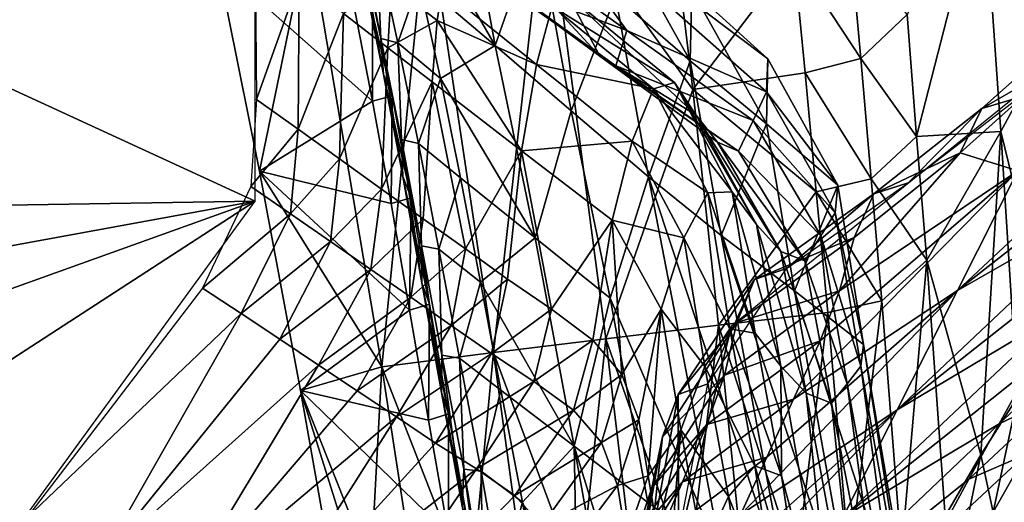
# Model space of a CAD drawing. Units: metres. Extents: x 177.3 to 191.2, y 184 to 190.7.
# Drawn here: x 187.7 to 187.8, y 188.4 to 188.5 of the extents above; entities that cross this region are included whole.
import ezdxf

# ---------------------------------------------------------------- set-up
doc = ezdxf.new("R2010")
doc.units = ezdxf.units.M
doc.linetypes.add('AUSGEZOGEN', pattern=[0])
doc.layers.add('Variante-2-090612', color=7, linetype='AUSGEZOGEN', lineweight=25)

msp = doc.modelspace()

# ---------------------------------------------------------------- linework, layer by layer
at = {"layer": 'Variante-2-090612', "color": 35, "linetype": 'AUSGEZOGEN', "lineweight": 25, "transparency": 33554687}
for points, invisible_edges in [([(187.88633, 188.55593, 0), (187.76527, 188.45799, 0), (187.8258, 188.50696, -0.4)], 15), ([(187.76527, 188.45799, -0.4), (187.8258, 188.50696, -0.4), (187.76527, 188.45799, 0)], 2)]:
    msp.add_3dface(points, dxfattribs=dict(at, invisible_edges=invisible_edges))
for points in [[(187.72261, 188.53197, 0.77985), (187.72813, 188.50204, 0.76687), (187.71332, 188.52759, 0.73231)], [(187.73474, 188.52098, 0.82129), (187.72813, 188.50204, 0.76687), (187.72261, 188.53197, 0.77985)], [(187.72929, 188.53143, 1.04994), (187.72921, 188.5186, 1.14543), (187.74879, 188.50445, 1.12684)], [(187.72929, 188.53143, 1.04994), (187.77096, 188.49999, 1.01614), (187.75903, 188.51084, 0.96859)], [(187.77076, 188.49476, 1.06177), (187.77096, 188.49999, 1.01614), (187.72929, 188.53143, 1.04994)], [(187.74879, 188.50445, 1.12684), (187.77076, 188.49476, 1.06177), (187.72929, 188.53143, 1.04994)], [(187.75917, 188.49514, 0.3674), (187.7549, 188.53078, 0.37257), (187.73614, 188.52713, 0.41702)], [(187.7549, 188.53078, 0.37257), (187.75917, 188.49514, 0.3674), (187.77507, 188.51605, 0.32725)], [(187.80481, 188.52858, 0.24976), (187.79286, 188.50694, 0.28459), (187.79437, 188.48774, 0.28266)], [(187.80762, 188.48852, 0.24632), (187.80481, 188.52858, 0.24976), (187.79437, 188.48774, 0.28266)], [(187.80481, 188.52858, 0.24976), (187.80762, 188.48852, 0.24632), (187.81863, 188.50887, 0.21175)], [(187.72813, 188.50204, 0.76687), (187.71619, 188.51225, 0.72627), (187.71332, 188.52759, 0.73231)], [(187.73614, 188.52713, 0.41702), (187.71745, 188.52348, 0.46137), (187.72788, 188.45376, 0.44814)], [(187.73614, 188.52713, 0.41702), (187.72788, 188.45376, 0.44814), (187.74552, 188.45592, 0.40524)], [(187.73614, 188.52713, 0.41702), (187.74552, 188.45592, 0.40524), (187.75917, 188.49514, 0.3674)], [(187.69038, 188.47758, 1.62749), (187.69038, 188.52537, 1.53814), (187.61092, 188.51425, 1.55774)], [(187.71029, 188.45153, 0.49123), (187.71745, 188.52348, 0.46137), (187.69879, 188.51976, 0.50594)], [(187.71029, 188.45153, 0.49123), (187.72788, 188.45376, 0.44814), (187.71745, 188.52348, 0.46137)], [(187.74459, 188.50037, 1.22885), (187.72641, 188.51382, 1.24936), (187.72307, 188.52373, 1.35538)], [(187.74459, 188.50037, 1.22885), (187.72307, 188.52373, 1.35538), (187.73956, 188.51002, 1.33283)], [(187.74635, 188.52198, 0.92127), (187.75879, 188.49967, 0.90604), (187.74703, 188.50986, 0.86328)], [(187.75903, 188.51084, 0.96859), (187.75879, 188.49967, 0.90604), (187.74635, 188.52198, 0.92127)], [(187.73474, 188.52098, 0.82129), (187.74009, 188.49179, 0.80742), (187.72813, 188.50204, 0.76687)], [(187.74703, 188.50986, 0.86328), (187.74009, 188.49179, 0.80742), (187.73474, 188.52098, 0.82129)], [(187.69879, 188.51976, 0.50594), (187.6845, 188.51493, 0.54893), (187.69109, 188.48232, 0.54065)], [(187.71029, 188.45153, 0.49123), (187.69879, 188.51976, 0.50594), (187.69109, 188.48232, 0.54065)], [(187.70946, 188.51807, 0.70403), (187.71016, 188.50319, 0.67483), (187.70682, 188.5189, 0.68047)], [(187.71056, 188.49748, 0.62568), (187.70737, 188.51328, 0.63071), (187.70682, 188.5189, 0.68047)], [(187.71056, 188.49748, 0.62568), (187.70682, 188.5189, 0.68047), (187.71016, 188.50319, 0.67483)], [(187.72806, 188.51225, 1.19714), (187.74879, 188.50445, 1.12684), (187.72921, 188.5186, 1.14543)], [(187.77507, 188.51605, 0.32725), (187.78559, 188.50001, 0.30382), (187.78392, 188.51852, 0.3059)], [(187.78392, 188.51852, 0.3059), (187.78559, 188.50001, 0.30382), (187.79286, 188.50694, 0.28459)], [(187.69733, 188.51247, 1.541), (187.69041, 188.51777, 1.55324), (187.6906, 188.49356, 1.59802)], [(187.71619, 188.51225, 0.72627), (187.71283, 188.50248, 0.69812), (187.70946, 188.51807, 0.70403)], [(187.70946, 188.51807, 0.70403), (187.71283, 188.50248, 0.69812), (187.71016, 188.50319, 0.67483)], [(187.75917, 188.49514, 0.3674), (187.77686, 188.49776, 0.325), (187.77507, 188.51605, 0.32725)], [(187.77507, 188.51605, 0.32725), (187.77686, 188.49776, 0.325), (187.78559, 188.50001, 0.30382)], [(187.61092, 188.51425, 1.55774), (187.53419, 188.47504, 1.62407), (187.69038, 188.47758, 1.62749)], [(187.6845, 188.51493, 0.54893), (187.70574, 188.50923, 0.58586), (187.70883, 188.49332, 0.58136)], [(187.69109, 188.48232, 0.54065), (187.6845, 188.51493, 0.54893), (187.70883, 188.49332, 0.58136)], [(187.72641, 188.51382, 1.24936), (187.74459, 188.50037, 1.22885), (187.74707, 188.49887, 1.17765)], [(187.72641, 188.51382, 1.24936), (187.74707, 188.49887, 1.17765), (187.72806, 188.51225, 1.19714)], [(187.69733, 188.51247, 1.541), (187.6906, 188.49356, 1.59802), (187.69713, 188.48891, 1.58548)], [(187.69713, 188.48891, 1.58548), (187.70428, 188.50711, 1.5288), (187.69733, 188.51247, 1.541)], [(187.70737, 188.51328, 0.63071), (187.71056, 188.49748, 0.62568), (187.71195, 188.49414, 0.60258)], [(187.70737, 188.51328, 0.63071), (187.71195, 188.49414, 0.60258), (187.70885, 188.50997, 0.60733)], [(187.71619, 188.51225, 0.72627), (187.7195, 188.49688, 0.72012), (187.71283, 188.50248, 0.69812)], [(187.7195, 188.49688, 0.72012), (187.71619, 188.51225, 0.72627), (187.72813, 188.50204, 0.76687)], [(187.72806, 188.51225, 1.19714), (187.74707, 188.49887, 1.17765), (187.74879, 188.50445, 1.12684)], [(187.70428, 188.50711, 1.5288), (187.71126, 188.50171, 1.51665), (187.71182, 188.51164, 1.49429)], [(187.71126, 188.50171, 1.51665), (187.71898, 188.50599, 1.48226), (187.71182, 188.51164, 1.49429)], [(187.71182, 188.51164, 1.49429), (187.71898, 188.50599, 1.48226), (187.71977, 188.51104, 1.45809)], [(187.7346, 188.49906, 1.43386), (187.71977, 188.51104, 1.45809), (187.71898, 188.50599, 1.48226)], [(187.71977, 188.51104, 1.45809), (187.7346, 188.49906, 1.43386), (187.73708, 188.50827, 1.38331)], [(187.75903, 188.51084, 0.96859), (187.77075, 188.48974, 0.95261), (187.75879, 188.49967, 0.90604)], [(187.77096, 188.49999, 1.01614), (187.77075, 188.48974, 0.95261), (187.75903, 188.51084, 0.96859)], [(187.70885, 188.50997, 0.60733), (187.70883, 188.49332, 0.58136), (187.70574, 188.50923, 0.58586)], [(187.70885, 188.50997, 0.60733), (187.71195, 188.49414, 0.60258), (187.70883, 188.49332, 0.58136)], [(187.73708, 188.50827, 1.38331), (187.75631, 188.49624, 1.31037), (187.73956, 188.51002, 1.33283)], [(187.74459, 188.50037, 1.22885), (187.73956, 188.51002, 1.33283), (187.75968, 188.49117, 1.25913)], [(187.73956, 188.51002, 1.33283), (187.75631, 188.49624, 1.31037), (187.75968, 188.49117, 1.25913)], [(187.74703, 188.50986, 0.86328), (187.75221, 188.48143, 0.84851), (187.74009, 188.49179, 0.80742)], [(187.75879, 188.49967, 0.90604), (187.75221, 188.48143, 0.84851), (187.74703, 188.50986, 0.86328)], [(187.7346, 188.49906, 1.43386), (187.75299, 188.49523, 1.36001), (187.73708, 188.50827, 1.38331)], [(187.73708, 188.50827, 1.38331), (187.75299, 188.49523, 1.36001), (187.75631, 188.49624, 1.31037)], [(187.81863, 188.50887, 0.21175), (187.80762, 188.48852, 0.24632), (187.8155, 188.45618, 0.22571)], [(187.69713, 188.48891, 1.58548), (187.70367, 188.48422, 1.57297), (187.70428, 188.50711, 1.5288)], [(187.71126, 188.50171, 1.51665), (187.70428, 188.50711, 1.5288), (187.70367, 188.48422, 1.57297)], [(187.78559, 188.50001, 0.30382), (187.79437, 188.48774, 0.28266), (187.79286, 188.50694, 0.28459)], [(187.8168, 188.49917, 0.03353), (187.80463, 188.49216, 0.01733), (187.8205, 188.50627, 0.01744)], [(187.8205, 188.50627, 0.01744), (187.80463, 188.49216, 0.01733), (187.81042, 188.49386, 0)], [(187.71126, 188.50171, 1.51665), (187.71823, 188.49637, 1.50447), (187.71898, 188.50599, 1.48226)], [(187.71898, 188.50599, 1.48226), (187.71823, 188.49637, 1.50447), (187.73226, 188.48551, 1.47954)], [(187.73226, 188.48551, 1.47954), (187.7346, 188.49906, 1.43386), (187.71898, 188.50599, 1.48226)], [(187.71283, 188.50248, 0.69812), (187.71337, 188.48726, 0.66916), (187.71016, 188.50319, 0.67483)], [(187.71016, 188.50319, 0.67483), (187.71337, 188.48726, 0.66916), (187.71361, 188.48146, 0.62061)], [(187.71016, 188.50319, 0.67483), (187.71361, 188.48146, 0.62061), (187.71056, 188.49748, 0.62568)], [(187.74707, 188.49887, 1.17765), (187.76869, 188.49025, 1.10833), (187.74879, 188.50445, 1.12684)], [(187.74879, 188.50445, 1.12684), (187.76869, 188.49025, 1.10833), (187.77076, 188.49476, 1.06177)], [(187.71126, 188.50171, 1.51665), (187.70367, 188.48422, 1.57297), (187.71025, 188.47948, 1.56052)], [(187.71025, 188.47948, 1.56052), (187.71823, 188.49637, 1.50447), (187.71126, 188.50171, 1.51665)], [(187.7195, 188.49688, 0.72012), (187.71606, 188.48665, 0.69218), (187.71283, 188.50248, 0.69812)], [(187.71283, 188.50248, 0.69812), (187.71606, 188.48665, 0.69218), (187.71337, 188.48726, 0.66916)], [(187.72813, 188.50204, 0.76687), (187.73442, 188.4718, 0.75361), (187.7195, 188.49688, 0.72012)], [(187.74009, 188.49179, 0.80742), (187.73442, 188.4718, 0.75361), (187.72813, 188.50204, 0.76687)], [(187.74459, 188.50037, 1.22885), (187.76305, 188.48686, 1.20841), (187.76638, 188.48544, 1.15823)], [(187.74459, 188.50037, 1.22885), (187.76638, 188.48544, 1.15823), (187.74707, 188.49887, 1.17765)], [(187.75968, 188.49117, 1.25913), (187.76305, 188.48686, 1.20841), (187.74459, 188.50037, 1.22885)], [(187.77096, 188.49999, 1.01614), (187.78198, 188.48007, 0.9994), (187.77075, 188.48974, 0.95261)], [(187.77076, 188.49476, 1.06177), (187.78198, 188.48007, 0.9994), (187.77096, 188.49999, 1.01614)], [(187.77686, 188.49776, 0.325), (187.7872, 188.48109, 0.30176), (187.78559, 188.50001, 0.30382)], [(187.78559, 188.50001, 0.30382), (187.7872, 188.48109, 0.30176), (187.79437, 188.48774, 0.28266)], [(187.73226, 188.48551, 1.47954), (187.74966, 188.48702, 1.40972), (187.7346, 188.49906, 1.43386)], [(187.7346, 188.49906, 1.43386), (187.74966, 188.48702, 1.40972), (187.75299, 188.49523, 1.36001)], [(187.74707, 188.49887, 1.17765), (187.76638, 188.48544, 1.15823), (187.76869, 188.49025, 1.10833)], [(187.75879, 188.49967, 0.90604), (187.76366, 188.47219, 0.89046), (187.75221, 188.48143, 0.84851)], [(187.77075, 188.48974, 0.95261), (187.76366, 188.47219, 0.89046), (187.75879, 188.49967, 0.90604)], [(187.80122, 188.48518, 0.03333), (187.8168, 188.49917, 0.03353), (187.8103, 188.48233, 0.06525)], [(187.8168, 188.49917, 0.03353), (187.80122, 188.48518, 0.03333), (187.80463, 188.49216, 0.01733)], [(187.71056, 188.49748, 0.62568), (187.71361, 188.48146, 0.62061), (187.71491, 188.47809, 0.59779)], [(187.71056, 188.49748, 0.62568), (187.71491, 188.47809, 0.59779), (187.71195, 188.49414, 0.60258)], [(187.7195, 188.49688, 0.72012), (187.72268, 188.48126, 0.71393), (187.71606, 188.48665, 0.69218)], [(187.73442, 188.4718, 0.75361), (187.72268, 188.48126, 0.71393), (187.7195, 188.49688, 0.72012)], [(187.7786, 188.47903, 0.32276), (187.77686, 188.49776, 0.325), (187.75917, 188.49514, 0.3674)], [(187.77686, 188.49776, 0.325), (187.7786, 188.47903, 0.32276), (187.7872, 188.48109, 0.30176)], [(187.83765, 188.498, 0.08448), (187.83232, 188.48824, 0.10286), (187.80081, 188.4635, 0.10164)], [(187.80081, 188.4635, 0.10164), (187.8103, 188.48233, 0.06525), (187.83765, 188.498, 0.08448)], [(187.71025, 188.47948, 1.56052), (187.71682, 188.4748, 1.54803), (187.71823, 188.49637, 1.50447)], [(187.71823, 188.49637, 1.50447), (187.71682, 188.4748, 1.54803), (187.72343, 188.47006, 1.53526)], [(187.73226, 188.48551, 1.47954), (187.71823, 188.49637, 1.50447), (187.72343, 188.47006, 1.53526)], [(187.74966, 188.48702, 1.40972), (187.76157, 188.47888, 1.3369), (187.75299, 188.49523, 1.36001)], [(187.75299, 188.49523, 1.36001), (187.76535, 188.47905, 1.28809), (187.75631, 188.49624, 1.31037)], [(187.75299, 188.49523, 1.36001), (187.76157, 188.47888, 1.3369), (187.76535, 188.47905, 1.28809)], [(187.75631, 188.49624, 1.31037), (187.76535, 188.47905, 1.28809), (187.76918, 188.47392, 1.23785)], [(187.75631, 188.49624, 1.31037), (187.76918, 188.47392, 1.23785), (187.75968, 188.49117, 1.25913)], [(187.71195, 188.49414, 0.60258), (187.71177, 188.4772, 0.57682), (187.70883, 188.49332, 0.58136)], [(187.71195, 188.49414, 0.60258), (187.71491, 188.47809, 0.59779), (187.71177, 188.4772, 0.57682)], [(187.74552, 188.45592, 0.40524), (187.76323, 188.45809, 0.36224), (187.75917, 188.49514, 0.3674)], [(187.75917, 188.49514, 0.3674), (187.76323, 188.45809, 0.36224), (187.7786, 188.47903, 0.32276)], [(187.76869, 188.49025, 1.10833), (187.78155, 188.47575, 1.04423), (187.77076, 188.49476, 1.06177)], [(187.77076, 188.49476, 1.06177), (187.78155, 188.47575, 1.04423), (187.78198, 188.48007, 0.9994)], [(187.80463, 188.49216, 0.01733), (187.79304, 188.48045, 0), (187.81042, 188.49386, 0)], [(187.6897, 188.47991, 1.62209), (187.69713, 188.48891, 1.58548), (187.6906, 188.49356, 1.59802)], [(187.70883, 188.49332, 0.58136), (187.71177, 188.4772, 0.57682), (187.69109, 188.48232, 0.54065)], [(187.80122, 188.48518, 0.03333), (187.78762, 188.47873, 0.01722), (187.80463, 188.49216, 0.01733)], [(187.80463, 188.49216, 0.01733), (187.78762, 188.47873, 0.01722), (187.79304, 188.48045, 0)], [(187.74009, 188.49179, 0.80742), (187.74618, 188.46231, 0.79324), (187.73442, 188.4718, 0.75361)], [(187.74618, 188.46231, 0.79324), (187.74009, 188.49179, 0.80742), (187.75221, 188.48143, 0.84851)], [(187.75968, 188.49117, 1.25913), (187.76918, 188.47392, 1.23785), (187.77301, 188.46965, 1.18814)], [(187.75968, 188.49117, 1.25913), (187.77301, 188.46965, 1.18814), (187.76305, 188.48686, 1.20841)], [(187.77075, 188.48974, 0.95261), (187.77518, 188.46348, 0.93627), (187.76366, 188.47219, 0.89046)], [(187.76638, 188.48544, 1.15823), (187.77931, 188.4721, 1.08996), (187.76869, 188.49025, 1.10833)], [(187.76869, 188.49025, 1.10833), (187.77931, 188.4721, 1.08996), (187.78155, 188.47575, 1.04423)], [(187.78198, 188.48007, 0.9994), (187.77518, 188.46348, 0.93627), (187.77075, 188.48974, 0.95261)], [(187.6897, 188.47991, 1.62209), (187.69596, 188.47559, 1.60937), (187.69713, 188.48891, 1.58548)], [(187.69596, 188.47559, 1.60937), (187.70367, 188.48422, 1.57297), (187.69713, 188.48891, 1.58548)], [(187.7872, 188.48109, 0.30176), (187.79597, 188.46829, 0.28074), (187.79437, 188.48774, 0.28266)], [(187.79437, 188.48774, 0.28266), (187.79597, 188.46829, 0.28074), (187.80762, 188.48852, 0.24632)], [(187.80762, 188.48852, 0.24632), (187.79597, 188.46829, 0.28074), (187.80446, 188.43765, 0.2599)], [(187.80081, 188.4635, 0.10164), (187.83232, 188.48824, 0.10286), (187.82702, 188.47853, 0.12119)], [(187.80446, 188.43765, 0.2599), (187.81022, 188.44676, 0.24272), (187.80762, 188.48852, 0.24632)], [(187.80762, 188.48852, 0.24632), (187.81022, 188.44676, 0.24272), (187.8155, 188.45618, 0.22571)], [(187.71606, 188.48665, 0.69218), (187.71653, 188.47056, 0.66351), (187.71337, 188.48726, 0.66916)], [(187.71661, 188.46472, 0.61556), (187.71361, 188.48146, 0.62061), (187.71337, 188.48726, 0.66916)], [(187.71661, 188.46472, 0.61556), (187.71337, 188.48726, 0.66916), (187.71653, 188.47056, 0.66351)], [(187.72268, 188.48126, 0.71393), (187.71924, 188.47004, 0.68625), (187.71606, 188.48665, 0.69218)], [(187.71606, 188.48665, 0.69218), (187.71924, 188.47004, 0.68625), (187.71653, 188.47056, 0.66351)], [(187.73226, 188.48551, 1.47954), (187.74652, 188.4746, 1.45469), (187.74966, 188.48702, 1.40972)], [(187.74652, 188.4746, 1.45469), (187.75779, 188.47179, 1.38579), (187.74966, 188.48702, 1.40972)], [(187.74966, 188.48702, 1.40972), (187.75779, 188.47179, 1.38579), (187.76157, 188.47888, 1.3369)], [(187.76305, 188.48686, 1.20841), (187.77301, 188.46965, 1.18814), (187.7768, 188.46817, 1.13897)], [(187.76305, 188.48686, 1.20841), (187.7768, 188.46817, 1.13897), (187.76638, 188.48544, 1.15823)], [(187.72343, 188.47006, 1.53526), (187.73004, 188.46529, 1.52249), (187.73226, 188.48551, 1.47954)], [(187.73226, 188.48551, 1.47954), (187.73004, 188.46529, 1.52249), (187.73699, 188.46057, 1.50975)], [(187.74652, 188.4746, 1.45469), (187.73226, 188.48551, 1.47954), (187.73699, 188.46057, 1.50975)], [(187.76638, 188.48544, 1.15823), (187.7768, 188.46817, 1.13897), (187.77931, 188.4721, 1.08996)], [(187.78227, 188.46347, 0.0486), (187.78453, 188.47186, 0.03313), (187.80122, 188.48518, 0.03333)], [(187.78227, 188.46347, 0.0486), (187.80122, 188.48518, 0.03333), (187.8103, 188.48233, 0.06525)], [(187.80122, 188.48518, 0.03333), (187.78453, 188.47186, 0.03313), (187.78762, 188.47873, 0.01722)], [(187.69596, 188.47559, 1.60937), (187.70225, 188.47122, 1.59669), (187.70367, 188.48422, 1.57297)], [(187.70225, 188.47122, 1.59669), (187.71025, 188.47948, 1.56052), (187.70367, 188.48422, 1.57297)], [(187.69109, 188.48232, 0.54065), (187.6975, 188.44781, 0.5324), (187.71029, 188.45153, 0.49123)], [(187.69109, 188.48232, 0.54065), (187.71177, 188.4772, 0.57682), (187.71467, 188.46041, 0.5723)], [(187.6975, 188.44781, 0.5324), (187.69109, 188.48232, 0.54065), (187.71467, 188.46041, 0.5723)], [(187.71361, 188.48146, 0.62061), (187.71661, 188.46472, 0.61556), (187.71781, 188.46135, 0.59303)], [(187.71361, 188.48146, 0.62061), (187.71781, 188.46135, 0.59303), (187.71491, 188.47809, 0.59779)], [(187.75221, 188.48143, 0.84851), (187.76384, 188.42123, 0.81836), (187.74618, 188.46231, 0.79324)], [(187.75221, 188.48143, 0.84851), (187.76366, 188.47219, 0.89046), (187.77464, 188.4138, 0.85866)], [(187.75221, 188.48143, 0.84851), (187.77464, 188.4138, 0.85866), (187.76384, 188.42123, 0.81836)], [(187.77502, 188.44643, 0.0826), (187.7792, 188.45558, 0.06454), (187.8103, 188.48233, 0.06525)], [(187.8103, 188.48233, 0.06525), (187.80081, 188.4635, 0.10164), (187.77502, 188.44643, 0.0826)], [(187.8103, 188.48233, 0.06525), (187.7792, 188.45558, 0.06454), (187.78227, 188.46347, 0.0486)], [(187.68212, 188.4639, 1.64084), (187.69596, 188.47559, 1.60937), (187.6897, 188.47991, 1.62209)], [(187.72268, 188.48126, 0.71393), (187.72581, 188.46484, 0.70776), (187.71924, 188.47004, 0.68625)], [(187.72581, 188.46484, 0.70776), (187.72268, 188.48126, 0.71393), (187.73442, 188.4718, 0.75361)], [(187.78762, 188.47873, 0.01722), (187.77389, 188.46698, 0), (187.79304, 188.48045, 0)], [(187.78198, 188.48007, 0.9994), (187.78601, 188.45503, 0.98228), (187.77518, 188.46348, 0.93627)], [(187.7786, 188.47903, 0.32276), (187.78889, 188.46192, 0.29971), (187.7872, 188.48109, 0.30176)], [(187.78155, 188.47575, 1.04423), (187.78601, 188.45503, 0.98228), (187.78198, 188.48007, 0.9994)], [(187.7872, 188.48109, 0.30176), (187.78889, 188.46192, 0.29971), (187.79597, 188.46829, 0.28074)], [(187.70225, 188.47122, 1.59669), (187.70856, 188.46681, 1.58407), (187.71025, 188.47948, 1.56052)], [(187.70856, 188.46681, 1.58407), (187.71682, 188.4748, 1.54803), (187.71025, 188.47948, 1.56052)], [(187.75779, 188.47179, 1.38579), (187.76503, 188.45751, 1.31331), (187.76157, 188.47888, 1.3369)], [(187.76157, 188.47888, 1.3369), (187.76899, 188.45681, 1.26534), (187.76535, 188.47905, 1.28809)], [(187.76157, 188.47888, 1.3369), (187.76503, 188.45751, 1.31331), (187.76899, 188.45681, 1.26534)], [(187.76323, 188.45809, 0.36224), (187.78041, 188.46004, 0.32053), (187.7786, 188.47903, 0.32276)], [(187.76535, 188.47905, 1.28809), (187.76899, 188.45681, 1.26534), (187.77301, 188.45162, 1.21612)], [(187.76535, 188.47905, 1.28809), (187.77301, 188.45162, 1.21612), (187.76918, 188.47392, 1.23785)], [(187.78453, 188.47186, 0.03313), (187.76886, 188.46524, 0.0171), (187.78762, 188.47873, 0.01722)], [(187.78762, 188.47873, 0.01722), (187.76886, 188.46524, 0.0171), (187.77389, 188.46698, 0)], [(187.7786, 188.47903, 0.32276), (187.78041, 188.46004, 0.32053), (187.78889, 188.46192, 0.29971)], [(187.82702, 188.47853, 0.12119), (187.82169, 188.46878, 0.13954), (187.79133, 188.44476, 0.13798)], [(187.79133, 188.44476, 0.13798), (187.80081, 188.4635, 0.10164), (187.82702, 188.47853, 0.12119)], [(187.69038, 188.47758, 1.62749), (187.53851, 188.44981, 1.66775), (187.5226, 188.41735, 1.69505)], [(187.5226, 188.41735, 1.69505), (187.57381, 188.40185, 1.69911), (187.69038, 188.47758, 1.62749)], [(187.53419, 188.47504, 1.62407), (187.53851, 188.44981, 1.66775), (187.69038, 188.47758, 1.62749)], [(187.57381, 188.40185, 1.69911), (187.64388, 188.41372, 1.67801), (187.69038, 188.47758, 1.62749)], [(187.71491, 188.47809, 0.59779), (187.71467, 188.46041, 0.5723), (187.71177, 188.4772, 0.57682)], [(187.71491, 188.47809, 0.59779), (187.71781, 188.46135, 0.59303), (187.71467, 188.46041, 0.5723)], [(187.68212, 188.4639, 1.64084), (187.68818, 188.45989, 1.62801), (187.69596, 188.47559, 1.60937)], [(187.68818, 188.45989, 1.62801), (187.70225, 188.47122, 1.59669), (187.69596, 188.47559, 1.60937)], [(187.77931, 188.4721, 1.08996), (187.78559, 188.45162, 1.02629), (187.78155, 188.47575, 1.04423)], [(187.78155, 188.47575, 1.04423), (187.78559, 188.45162, 1.02629), (187.78601, 188.45503, 0.98228)], [(187.70856, 188.46681, 1.58407), (187.71486, 188.46246, 1.57141), (187.71682, 188.4748, 1.54803)], [(187.71486, 188.46246, 1.57141), (187.72343, 188.47006, 1.53526), (187.71682, 188.4748, 1.54803)], [(187.73699, 188.46057, 1.50975), (187.74348, 188.45572, 1.49703), (187.74652, 188.4746, 1.45469)], [(187.74652, 188.4746, 1.45469), (187.74348, 188.45572, 1.49703), (187.74805, 188.4503, 1.4845)], [(187.75421, 188.4606, 1.43006), (187.74652, 188.4746, 1.45469), (187.74805, 188.4503, 1.4845)], [(187.74652, 188.4746, 1.45469), (187.75421, 188.4606, 1.43006), (187.75779, 188.47179, 1.38579)], [(187.76918, 188.47392, 1.23785), (187.77301, 188.45162, 1.21612), (187.77703, 188.44737, 1.16743)], [(187.76918, 188.47392, 1.23785), (187.77703, 188.44737, 1.16743), (187.77301, 188.46965, 1.18814)], [(187.78523, 188.40746, 0.90291), (187.77464, 188.4138, 0.85866), (187.76366, 188.47219, 0.89046)], [(187.78523, 188.40746, 0.90291), (187.76366, 188.47219, 0.89046), (187.77518, 188.46348, 0.93627)], [(187.7768, 188.46817, 1.13897), (187.78344, 188.44885, 1.07118), (187.77931, 188.4721, 1.08996)], [(187.77931, 188.4721, 1.08996), (187.78344, 188.44885, 1.07118), (187.78559, 188.45162, 1.02629)], [(187.68818, 188.45989, 1.62801), (187.69425, 188.45585, 1.61523), (187.70225, 188.47122, 1.59669)], [(187.69425, 188.45585, 1.61523), (187.70856, 188.46681, 1.58407), (187.70225, 188.47122, 1.59669)], [(187.71924, 188.47004, 0.68625), (187.71976, 188.45333, 0.65788), (187.71653, 188.47056, 0.66351)], [(187.71653, 188.47056, 0.66351), (187.71976, 188.45333, 0.65788), (187.71968, 188.44749, 0.61053)], [(187.71653, 188.47056, 0.66351), (187.71968, 188.44749, 0.61053), (187.71661, 188.46472, 0.61556)], [(187.73442, 188.4718, 0.75361), (187.74055, 188.43904, 0.74038), (187.72581, 188.46484, 0.70776)], [(187.74618, 188.46231, 0.79324), (187.74055, 188.43904, 0.74038), (187.73442, 188.4718, 0.75361)], [(187.75421, 188.4606, 1.43006), (187.76107, 188.45155, 1.36135), (187.75779, 188.47179, 1.38579)], [(187.75779, 188.47179, 1.38579), (187.76107, 188.45155, 1.36135), (187.76503, 188.45751, 1.31331)], [(187.78227, 188.46347, 0.0486), (187.76611, 188.45847, 0.03293), (187.78453, 188.47186, 0.03313)], [(187.78453, 188.47186, 0.03313), (187.76611, 188.45847, 0.03293), (187.76886, 188.46524, 0.0171)], [(187.71486, 188.46246, 1.57141), (187.72121, 188.45804, 1.55846), (187.72343, 188.47006, 1.53526)], [(187.72581, 188.46484, 0.70776), (187.72249, 188.45289, 0.68035), (187.71924, 188.47004, 0.68625)], [(187.71924, 188.47004, 0.68625), (187.72249, 188.45289, 0.68035), (187.71976, 188.45333, 0.65788)], [(187.72121, 188.45804, 1.55846), (187.73004, 188.46529, 1.52249), (187.72343, 188.47006, 1.53526)], [(187.77301, 188.46965, 1.18814), (187.77703, 188.44737, 1.16743), (187.781, 188.44582, 1.11928)], [(187.77301, 188.46965, 1.18814), (187.781, 188.44582, 1.11928), (187.7768, 188.46817, 1.13897)], [(187.7768, 188.46817, 1.13897), (187.781, 188.44582, 1.11928), (187.78344, 188.44885, 1.07118)], [(187.792, 188.4222, 0.2954), (187.79597, 188.46829, 0.28074), (187.78889, 188.46192, 0.29971)], [(187.79133, 188.44476, 0.13798), (187.82169, 188.46878, 0.13954), (187.81689, 188.45999, 0.15606)], [(187.792, 188.4222, 0.2954), (187.79888, 188.428, 0.27671), (187.79597, 188.46829, 0.28074)], [(187.79597, 188.46829, 0.28074), (187.79888, 188.428, 0.27671), (187.80446, 188.43765, 0.2599)], [(187.69425, 188.45585, 1.61523), (187.70036, 188.45176, 1.60251), (187.70856, 188.46681, 1.58407)], [(187.70036, 188.45176, 1.60251), (187.71486, 188.46246, 1.57141), (187.70856, 188.46681, 1.58407)], [(187.76886, 188.46524, 0.0171), (187.76157, 188.44886, 0), (187.77389, 188.46698, 0)], [(187.71661, 188.46472, 0.61556), (187.71968, 188.44749, 0.61053), (187.72078, 188.44413, 0.58828)], [(187.71661, 188.46472, 0.61556), (187.72078, 188.44413, 0.58828), (187.71781, 188.46135, 0.59303)], [(187.72121, 188.45804, 1.55846), (187.72756, 188.4536, 1.54551), (187.73004, 188.46529, 1.52249)], [(187.72581, 188.46484, 0.70776), (187.72901, 188.44786, 0.70161), (187.72249, 188.45289, 0.68035)], [(187.74055, 188.43904, 0.74038), (187.72901, 188.44786, 0.70161), (187.72581, 188.46484, 0.70776)], [(187.72756, 188.4536, 1.54551), (187.73699, 188.46057, 1.50975), (187.73004, 188.46529, 1.52249)], [(187.76611, 188.45847, 0.03293), (187.75688, 188.44715, 0.01698), (187.76886, 188.46524, 0.0171)], [(187.76886, 188.46524, 0.0171), (187.75688, 188.44715, 0.01698), (187.76157, 188.44886, 0)], [(187.68818, 188.45989, 1.62801), (187.68212, 188.4639, 1.64084), (187.65445, 188.42769, 1.66754)], [(187.7792, 188.45558, 0.06454), (187.76417, 188.45023, 0.04831), (187.78227, 188.46347, 0.0486)], [(187.78227, 188.46347, 0.0486), (187.76417, 188.45023, 0.04831), (187.76611, 188.45847, 0.03293)], [(187.76666, 188.42824, 0.11872), (187.77083, 188.43732, 0.10068), (187.80081, 188.4635, 0.10164)], [(187.80081, 188.4635, 0.10164), (187.79133, 188.44476, 0.13798), (187.76666, 188.42824, 0.11872)], [(187.80081, 188.4635, 0.10164), (187.77083, 188.43732, 0.10068), (187.77502, 188.44643, 0.0826)], [(187.77518, 188.46348, 0.93627), (187.78601, 188.45503, 0.98228), (187.79519, 188.40133, 0.94734)], [(187.77518, 188.46348, 0.93627), (187.79519, 188.40133, 0.94734), (187.78523, 188.40746, 0.90291)], [(187.70036, 188.45176, 1.60251), (187.70645, 188.44773, 1.58974), (187.71486, 188.46246, 1.57141)], [(187.70645, 188.44773, 1.58974), (187.72121, 188.45804, 1.55846), (187.71486, 188.46246, 1.57141)], [(187.71781, 188.46135, 0.59303), (187.71763, 188.44315, 0.5678), (187.71467, 188.46041, 0.5723)], [(187.71781, 188.46135, 0.59303), (187.72078, 188.44413, 0.58828), (187.71763, 188.44315, 0.5678)], [(187.74618, 188.46231, 0.79324), (187.75211, 188.43018, 0.7791), (187.74055, 188.43904, 0.74038)], [(187.76384, 188.42123, 0.81836), (187.75211, 188.43018, 0.7791), (187.74618, 188.46231, 0.79324)], [(187.78889, 188.46192, 0.29971), (187.78041, 188.46004, 0.32053), (187.78379, 188.42069, 0.31585)], [(187.78889, 188.46192, 0.29971), (187.78379, 188.42069, 0.31585), (187.792, 188.4222, 0.2954)], [(187.65445, 188.42769, 1.66754), (187.66615, 188.42108, 1.64186), (187.68818, 188.45989, 1.62801)], [(187.66615, 188.42108, 1.64186), (187.69425, 188.45585, 1.61523), (187.68818, 188.45989, 1.62801)], [(187.71467, 188.46041, 0.5723), (187.71763, 188.44315, 0.5678), (187.6975, 188.44781, 0.5324)], [(187.72756, 188.4536, 1.54551), (187.73422, 188.44921, 1.53259), (187.73699, 188.46057, 1.50975)], [(187.73422, 188.44921, 1.53259), (187.74348, 188.45572, 1.49703), (187.73699, 188.46057, 1.50975)], [(187.74805, 188.4503, 1.4845), (187.75072, 188.44317, 1.47179), (187.75421, 188.4606, 1.43006)], [(187.75421, 188.4606, 1.43006), (187.75072, 188.44317, 1.47179), (187.75216, 188.43439, 1.45889)], [(187.75731, 188.4416, 1.40491), (187.75421, 188.4606, 1.43006), (187.75216, 188.43439, 1.45889)], [(187.75421, 188.4606, 1.43006), (187.75731, 188.4416, 1.40491), (187.76107, 188.45155, 1.36135)], [(187.78041, 188.46004, 0.32053), (187.76323, 188.45809, 0.36224), (187.77545, 188.42012, 0.33637)], [(187.77545, 188.42012, 0.33637), (187.78379, 188.42069, 0.31585), (187.78041, 188.46004, 0.32053)], [(187.81689, 188.45999, 0.15606), (187.8121, 188.4512, 0.17261), (187.78279, 188.42783, 0.17073)], [(187.78279, 188.42783, 0.17073), (187.79133, 188.44476, 0.13798), (187.81689, 188.45999, 0.15606)], [(187.76323, 188.45809, 0.36224), (187.74552, 188.45592, 0.40524), (187.7585, 188.41864, 0.37814)], [(187.76417, 188.45023, 0.04831), (187.7544, 188.44053, 0.03272), (187.76611, 188.45847, 0.03293)], [(187.76611, 188.45847, 0.03293), (187.7544, 188.44053, 0.03272), (187.75688, 188.44715, 0.01698)], [(187.7585, 188.41864, 0.37814), (187.76715, 188.4194, 0.35684), (187.76323, 188.45809, 0.36224)], [(187.76323, 188.45809, 0.36224), (187.76715, 188.4194, 0.35684), (187.77545, 188.42012, 0.33637)], [(187.70645, 188.44773, 1.58974), (187.71259, 188.44364, 1.57669), (187.72121, 188.45804, 1.55846)], [(187.71259, 188.44364, 1.57669), (187.72756, 188.4536, 1.54551), (187.72121, 188.45804, 1.55846)], [(187.76527, 188.45799, -0.4), (187.76527, 188.45799, 0), (187.74744, 188.38469, 0), (187.74744, 188.38469, -0.4)], [(187.76107, 188.45155, 1.36135), (187.76896, 188.43594, 1.28921), (187.76503, 188.45751, 1.31331)], [(187.76503, 188.45751, 1.31331), (187.76896, 188.43594, 1.28921), (187.77313, 188.43437, 1.24209)], [(187.76503, 188.45751, 1.31331), (187.77313, 188.43437, 1.24209), (187.76899, 188.45681, 1.26534)], [(187.77301, 188.45162, 1.21612), (187.76899, 188.45681, 1.26534), (187.77313, 188.43437, 1.24209)], [(187.70036, 188.45176, 1.60251), (187.69425, 188.45585, 1.61523), (187.66615, 188.42108, 1.64186)], [(187.74552, 188.45592, 0.40524), (187.72788, 188.45376, 0.44814), (187.74143, 188.41719, 0.42021)], [(187.73422, 188.44921, 1.53259), (187.74045, 188.4447, 1.5197), (187.74348, 188.45572, 1.49703)], [(187.74045, 188.4447, 1.5197), (187.74805, 188.4503, 1.4845), (187.74348, 188.45572, 1.49703)], [(187.74143, 188.41719, 0.42021), (187.75001, 188.41793, 0.39907), (187.74552, 188.45592, 0.40524)], [(187.74552, 188.45592, 0.40524), (187.75001, 188.41793, 0.39907), (187.7585, 188.41864, 0.37814)], [(187.7792, 188.45558, 0.06454), (187.76141, 188.44246, 0.06417), (187.76417, 188.45023, 0.04831)], [(187.77502, 188.44643, 0.0826), (187.76141, 188.44246, 0.06417), (187.7792, 188.45558, 0.06454)], [(187.79478, 188.39965, 0.98969), (187.78601, 188.45503, 0.98228), (187.78559, 188.45162, 1.02629)], [(187.79478, 188.39965, 0.98969), (187.79519, 188.40133, 0.94734), (187.78601, 188.45503, 0.98228)], [(187.81666, 188.44701, 0.20703), (187.80736, 188.44253, 0.18898), (187.82172, 188.45597, 0.19049)], [(187.82172, 188.45597, 0.19049), (187.80736, 188.44253, 0.18898), (187.8121, 188.4512, 0.17261)], [(187.72788, 188.45376, 0.44814), (187.71029, 188.45153, 0.49123), (187.72424, 188.41576, 0.4624)], [(187.71259, 188.44364, 1.57669), (187.71872, 188.43953, 1.56363), (187.72756, 188.4536, 1.54551)], [(187.71872, 188.43953, 1.56363), (187.73422, 188.44921, 1.53259), (187.72756, 188.4536, 1.54551)], [(187.72424, 188.41576, 0.4624), (187.73293, 188.41646, 0.44122), (187.72788, 188.45376, 0.44814)], [(187.72788, 188.45376, 0.44814), (187.73293, 188.41646, 0.44122), (187.74143, 188.41719, 0.42021)], [(187.72294, 188.42958, 0.60523), (187.71968, 188.44749, 0.61053), (187.71976, 188.45333, 0.65788)], [(187.72249, 188.45289, 0.68035), (187.72319, 188.43544, 0.65195), (187.71976, 188.45333, 0.65788)], [(187.72294, 188.42958, 0.60523), (187.71976, 188.45333, 0.65788), (187.72319, 188.43544, 0.65195)], [(187.72901, 188.44786, 0.70161), (187.72594, 188.43508, 0.67413), (187.72249, 188.45289, 0.68035)], [(187.72249, 188.45289, 0.68035), (187.72594, 188.43508, 0.67413), (187.72319, 188.43544, 0.65195)], [(187.66615, 188.42108, 1.64186), (187.67792, 188.41439, 1.61631), (187.70036, 188.45176, 1.60251)], [(187.67792, 188.41439, 1.61631), (187.70645, 188.44773, 1.58974), (187.70036, 188.45176, 1.60251)], [(187.71029, 188.45153, 0.49123), (187.6975, 188.44781, 0.5324), (187.70824, 188.41353, 0.50388)], [(187.70824, 188.41353, 0.50388), (187.71591, 188.41491, 0.48353), (187.71029, 188.45153, 0.49123)], [(187.71029, 188.45153, 0.49123), (187.71591, 188.41491, 0.48353), (187.72424, 188.41576, 0.4624)], [(187.75731, 188.4416, 1.40491), (187.76479, 188.43114, 1.33638), (187.76107, 188.45155, 1.36135)], [(187.76107, 188.45155, 1.36135), (187.76479, 188.43114, 1.33638), (187.76896, 188.43594, 1.28921)], [(187.7816, 188.40287, 1.17175), (187.77301, 188.45162, 1.21612), (187.77313, 188.43437, 1.24209)], [(187.7816, 188.40287, 1.17175), (187.77703, 188.44737, 1.16743), (187.77301, 188.45162, 1.21612)], [(187.78279, 188.42783, 0.17073), (187.8121, 188.4512, 0.17261), (187.80736, 188.44253, 0.18898)], [(187.78559, 188.45162, 1.02629), (187.78344, 188.44885, 1.07118), (187.79276, 188.39856, 1.03285)], [(187.78559, 188.45162, 1.02629), (187.79276, 188.39856, 1.03285), (187.79478, 188.39965, 0.98969)], [(187.71872, 188.43953, 1.56363), (187.72517, 188.43546, 1.5506), (187.73422, 188.44921, 1.53259)], [(187.72517, 188.43546, 1.5506), (187.74045, 188.4447, 1.5197), (187.73422, 188.44921, 1.53259)], [(187.74045, 188.4447, 1.5197), (187.74483, 188.43963, 1.507), (187.74805, 188.4503, 1.4845)], [(187.74483, 188.43963, 1.507), (187.75072, 188.44317, 1.47179), (187.74805, 188.4503, 1.4845)], [(187.76141, 188.44246, 0.06417), (187.75272, 188.43249, 0.04802), (187.76417, 188.45023, 0.04831)], [(187.76417, 188.45023, 0.04831), (187.75272, 188.43249, 0.04802), (187.7544, 188.44053, 0.03272)], [(187.75688, 188.44715, 0.01698), (187.75694, 188.42491, 0), (187.76157, 188.44886, 0)], [(187.79042, 188.39724, 1.0791), (187.78344, 188.44885, 1.07118), (187.781, 188.44582, 1.11928)], [(187.79042, 188.39724, 1.0791), (187.79276, 188.39856, 1.03285), (187.78344, 188.44885, 1.07118)], [(187.71259, 188.44364, 1.57669), (187.70645, 188.44773, 1.58974), (187.67792, 188.41439, 1.61631)], [(187.6975, 188.44781, 0.5324), (187.70391, 188.41167, 0.52374), (187.70824, 188.41353, 0.50388)], [(187.71259, 188.40988, 0.54148), (187.70391, 188.41167, 0.52374), (187.6975, 188.44781, 0.5324)], [(187.6975, 188.44781, 0.5324), (187.71763, 188.44315, 0.5678), (187.72078, 188.42521, 0.56306)], [(187.72078, 188.42521, 0.56306), (187.71259, 188.40988, 0.54148), (187.6975, 188.44781, 0.5324)], [(187.71968, 188.44749, 0.61053), (187.72294, 188.42958, 0.60523), (187.72394, 188.42623, 0.58328)], [(187.71968, 188.44749, 0.61053), (187.72394, 188.42623, 0.58328), (187.72078, 188.44413, 0.58828)], [(187.72901, 188.44786, 0.70161), (187.7324, 188.43022, 0.69513), (187.72594, 188.43508, 0.67413)], [(187.7324, 188.43022, 0.69513), (187.72901, 188.44786, 0.70161), (187.74055, 188.43904, 0.74038)], [(187.781, 188.44582, 1.11928), (187.77703, 188.44737, 1.16743), (187.78604, 188.39881, 1.12516)], [(187.7816, 188.40287, 1.17175), (187.78604, 188.39881, 1.12516), (187.77703, 188.44737, 1.16743)], [(187.7544, 188.44053, 0.03272), (187.75251, 188.42327, 0.01686), (187.75688, 188.44715, 0.01698)], [(187.75688, 188.44715, 0.01698), (187.75251, 188.42327, 0.01686), (187.75694, 188.42491, 0)], [(187.77083, 188.43732, 0.10068), (187.75754, 188.43345, 0.08217), (187.77502, 188.44643, 0.0826)], [(187.77502, 188.44643, 0.0826), (187.75754, 188.43345, 0.08217), (187.76141, 188.44246, 0.06417)], [(187.781, 188.44582, 1.11928), (187.78604, 188.39881, 1.12516), (187.79042, 188.39724, 1.0791)], [(187.81666, 188.44701, 0.20703), (187.80257, 188.43383, 0.2054), (187.80736, 188.44253, 0.18898)], [(187.81154, 188.43775, 0.22401), (187.80257, 188.43383, 0.2054), (187.81666, 188.44701, 0.20703)], [(187.80446, 188.43765, 0.2599), (187.80642, 188.42864, 0.24091), (187.81022, 188.44676, 0.24272)], [(187.81022, 188.44676, 0.24272), (187.80642, 188.42864, 0.24091), (187.81154, 188.43775, 0.22401)], [(187.72078, 188.44413, 0.58828), (187.72078, 188.42521, 0.56306), (187.71763, 188.44315, 0.5678)], [(187.72078, 188.44413, 0.58828), (187.72394, 188.42623, 0.58328), (187.72078, 188.42521, 0.56306)], [(187.72517, 188.43546, 1.5506), (187.73119, 188.43128, 1.5376), (187.74045, 188.4447, 1.5197)], [(187.73119, 188.43128, 1.5376), (187.74483, 188.43963, 1.507), (187.74045, 188.4447, 1.5197)], [(187.75869, 188.41093, 0.153), (187.76247, 188.41914, 0.13676), (187.79133, 188.44476, 0.13798)], [(187.79133, 188.44476, 0.13798), (187.78279, 188.42783, 0.17073), (187.75869, 188.41093, 0.153)], [(187.79133, 188.44476, 0.13798), (187.76247, 188.41914, 0.13676), (187.76666, 188.42824, 0.11872)], [(187.67792, 188.41439, 1.61631), (187.68976, 188.40766, 1.59012), (187.71259, 188.44364, 1.57669)], [(187.68976, 188.40766, 1.59012), (187.71872, 188.43953, 1.56363), (187.71259, 188.44364, 1.57669)], [(187.74483, 188.43963, 1.507), (187.74736, 188.43287, 1.49411), (187.75072, 188.44317, 1.47179)], [(187.74736, 188.43287, 1.49411), (187.75216, 188.43439, 1.45889), (187.75072, 188.44317, 1.47179)], [(187.76141, 188.44246, 0.06417), (187.75021, 188.42489, 0.0638), (187.75272, 188.43249, 0.04802)], [(187.75754, 188.43345, 0.08217), (187.75021, 188.42489, 0.0638), (187.76141, 188.44246, 0.06417)], [(187.75216, 188.43439, 1.45889), (187.75363, 188.42562, 1.44601), (187.75731, 188.4416, 1.40491)], [(187.75731, 188.4416, 1.40491), (187.75363, 188.42562, 1.44601), (187.75531, 188.41698, 1.43288)], [(187.76083, 188.42245, 1.37922), (187.75731, 188.4416, 1.40491), (187.75531, 188.41698, 1.43288)], [(187.75731, 188.4416, 1.40491), (187.76083, 188.42245, 1.37922), (187.76479, 188.43114, 1.33638)], [(187.80736, 188.44253, 0.18898), (187.80257, 188.43383, 0.2054), (187.77429, 188.4111, 0.20322)], [(187.77429, 188.4111, 0.20322), (187.78279, 188.42783, 0.17073), (187.80736, 188.44253, 0.18898)], [(187.72517, 188.43546, 1.5506), (187.71872, 188.43953, 1.56363), (187.68976, 188.40766, 1.59012)], [(187.73119, 188.43128, 1.5376), (187.73543, 188.42657, 1.5248), (187.74483, 188.43963, 1.507)], [(187.73543, 188.42657, 1.5248), (187.74736, 188.43287, 1.49411), (187.74483, 188.43963, 1.507)], [(187.75023, 188.41687, 0.03251), (187.7544, 188.44053, 0.03272), (187.75272, 188.43249, 0.04802)], [(187.7544, 188.44053, 0.03272), (187.75023, 188.41687, 0.03251), (187.75251, 188.42327, 0.01686)], [(187.74109, 188.40863, 0.7076), (187.7324, 188.43022, 0.69513), (187.74055, 188.43904, 0.74038)], [(187.75241, 188.40047, 0.74537), (187.74672, 188.40459, 0.72651), (187.74055, 188.43904, 0.74038)], [(187.74055, 188.43904, 0.74038), (187.75211, 188.43018, 0.7791), (187.75241, 188.40047, 0.74537)], [(187.74055, 188.43904, 0.74038), (187.74672, 188.40459, 0.72651), (187.74109, 188.40863, 0.7076)], [(187.76666, 188.42824, 0.11872), (187.75367, 188.42448, 0.10017), (187.77083, 188.43732, 0.10068)], [(187.77083, 188.43732, 0.10068), (187.75367, 188.42448, 0.10017), (187.75754, 188.43345, 0.08217)], [(187.80642, 188.42864, 0.24091), (187.79772, 188.42482, 0.22226), (187.81154, 188.43775, 0.22401)], [(187.81154, 188.43775, 0.22401), (187.79772, 188.42482, 0.22226), (187.80257, 188.43383, 0.2054)], [(187.79888, 188.428, 0.27671), (187.80081, 188.41985, 0.25797), (187.80446, 188.43765, 0.2599)], [(187.80446, 188.43765, 0.2599), (187.80081, 188.41985, 0.25797), (187.80642, 188.42864, 0.24091)], [(187.68976, 188.40766, 1.59012), (187.70179, 188.40086, 1.56403), (187.72517, 188.43546, 1.5506)], [(187.70179, 188.40086, 1.56403), (187.73119, 188.43128, 1.5376), (187.72517, 188.43546, 1.5506)], [(187.72294, 188.42958, 0.60523), (187.72319, 188.43544, 0.65195), (187.726, 188.41486, 0.62282)], [(187.72594, 188.43508, 0.67413), (187.72618, 188.41773, 0.64606), (187.72319, 188.43544, 0.65195)], [(187.72319, 188.43544, 0.65195), (187.72618, 188.41773, 0.64606), (187.726, 188.41486, 0.62282)], [(187.7324, 188.43022, 0.69513), (187.72897, 188.41745, 0.66795), (187.72594, 188.43508, 0.67413)], [(187.72594, 188.43508, 0.67413), (187.72897, 188.41745, 0.66795), (187.72618, 188.41773, 0.64606)], [(187.76479, 188.43114, 1.33638), (187.77279, 188.41039, 1.26516), (187.76896, 188.43594, 1.28921)], [(187.76896, 188.43594, 1.28921), (187.77279, 188.41039, 1.26516), (187.77717, 188.40807, 1.2189)], [(187.76896, 188.43594, 1.28921), (187.77717, 188.40807, 1.2189), (187.77313, 188.43437, 1.24209)], [(187.75367, 188.42448, 0.10017), (187.74657, 188.41607, 0.08173), (187.75754, 188.43345, 0.08217)], [(187.75754, 188.43345, 0.08217), (187.74657, 188.41607, 0.08173), (187.75021, 188.42489, 0.0638)], [(187.74736, 188.43287, 1.49411), (187.74872, 188.42446, 1.48103), (187.75216, 188.43439, 1.45889)], [(187.74872, 188.42446, 1.48103), (187.75363, 188.42562, 1.44601), (187.75216, 188.43439, 1.45889)], [(187.77313, 188.43437, 1.24209), (187.77717, 188.40807, 1.2189), (187.7816, 188.40287, 1.17175)], [(187.77429, 188.4111, 0.20322), (187.80257, 188.43383, 0.2054), (187.79772, 188.42482, 0.22226)], [(187.73543, 188.42657, 1.5248), (187.73788, 188.42016, 1.5118), (187.74736, 188.43287, 1.49411)], [(187.73788, 188.42016, 1.5118), (187.74872, 188.42446, 1.48103), (187.74736, 188.43287, 1.49411)], [(187.75272, 188.43249, 0.04802), (187.75021, 188.42489, 0.0638), (187.74125, 188.37836, 0.06306)], [(187.75272, 188.43249, 0.04802), (187.74125, 188.37836, 0.06306), (187.7434, 188.3855, 0.04744)], [(187.75272, 188.43249, 0.04802), (187.7434, 188.3855, 0.04744), (187.75023, 188.41687, 0.03251)], [(187.73543, 188.42657, 1.5248), (187.73119, 188.43128, 1.5376), (187.70179, 188.40086, 1.56403)], [(187.7324, 188.43022, 0.69513), (187.73537, 188.41277, 0.6887), (187.72897, 188.41745, 0.66795)], [(187.74109, 188.40863, 0.7076), (187.73537, 188.41277, 0.6887), (187.7324, 188.43022, 0.69513)], [(187.76083, 188.42245, 1.37922), (187.76842, 188.40661, 1.31147), (187.76479, 188.43114, 1.33638)], [(187.76479, 188.43114, 1.33638), (187.76842, 188.40661, 1.31147), (187.77279, 188.41039, 1.26516)]]:
    msp.add_3dface(points, dxfattribs=at)

doc.saveas('drawing.dxf')
